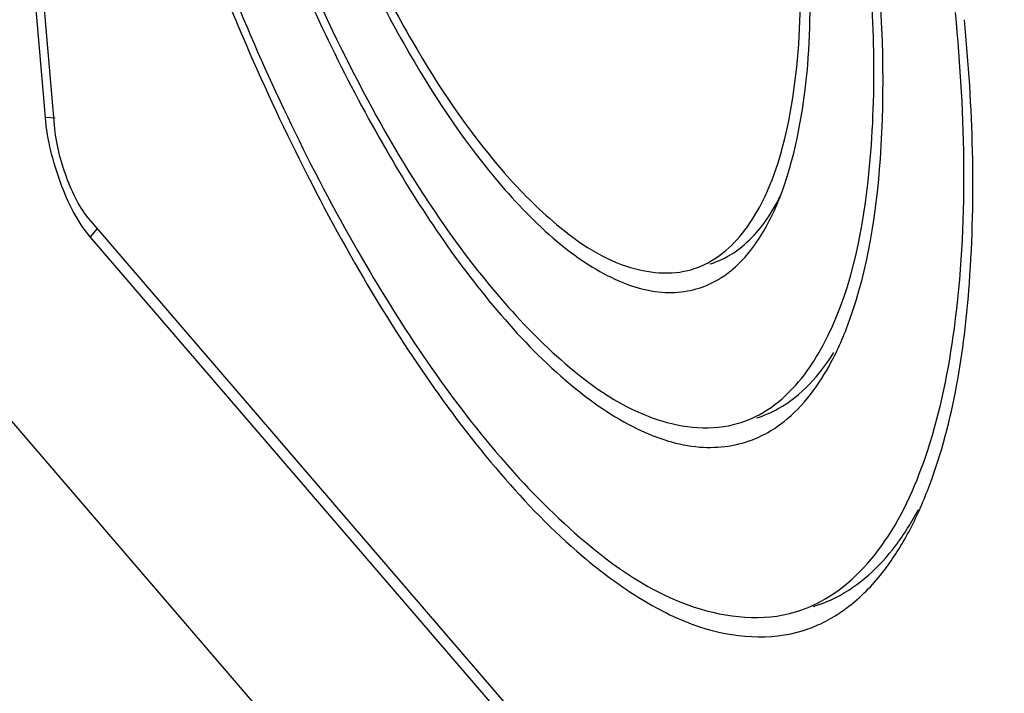
# Model space of a CAD drawing. Units: millimetres. Extents: x 0 to 1189, y 0 to 841.
# Drawn here: x 860 to 868, y 710 to 715 of the extents above; entities that cross this region are included whole.
import ezdxf

# ---------------------------------------------------------------- set-up
doc = ezdxf.new("R2010")
doc.units = ezdxf.units.MM
doc.header["$LTSCALE"] = 65.395
doc.layers.add('KONSTRUKTIONSELEMENTE', color=7, linetype='CONTINUOUS')

msp = doc.modelspace()

# ---------------------------------------------------------------- linework, layer by layer
at = {"layer": 'KONSTRUKTIONSELEMENTE', "color": 7, "linetype": 'CONTINUOUS'}
for p, q in [((874.28963, 695.95333), (854.63698, 718.82088)), ((860.69113, 714.33576), (860.55299, 715.93647)), ((860.75852, 714.27837), (860.62038, 715.87908)), ((870.77706, 702.2206), (861.02636, 713.56638)), ((870.77663, 702.09999), (861.02593, 713.44577))]:
    msp.add_line(p, q, dxfattribs=at)
at = {"layer": 'KONSTRUKTIONSELEMENTE', "color": 9, "linetype": 'CONTINUOUS'}
for p, q in [((860.76288, 714.32967), (860.69113, 714.33576)), ((861.07714, 713.50729), (861.02593, 713.44577))]:
    msp.add_line(p, q, dxfattribs=at)
at = {"layer": 'KONSTRUKTIONSELEMENTE', "color": 7, "linetype": 'CONTINUOUS'}
for centre, radius, start, end in [((865.3302, 713.76496), 0.74167, 300.842287, 302.399317), ((864.22705, 713.70414), 2.61282, 336.368312, 340.320822), ((864.63941, 713.5234), 2.16259, 331.959148, 336.375817), ((865.64767, 712.74204), 0.86972, 292.932269, 298.325209), ((864.31145, 712.69889), 3.1711, 336.353792, 339.554653), ((865.39636, 712.13838), 1.94799, 323.387836, 328.273078), ((865.99596, 711.56365), 1.1116, 295.332613, 303.870175), ((866.02199, 711.511), 1.05288, 287.747392, 295.27836)]:
    msp.add_arc(centre, radius, start, end, dxfattribs=at)
for points, knots in [([(861.86965, 725.20213), (861.18778, 724.98416), (860.75255, 723.78955), (860.6144, 722.54271), (860.58928, 721.25259), (860.77963, 719.49105), (861.27889, 717.30317), (862.02147, 715.16305), (862.93784, 713.26056), (863.68448, 712.14484), (864.08406, 711.67989)], [0, 0, 0, 0, 0.1470747, 0.2030986, 0.2662137, 0.4095938, 0.566999, 0.7260258, 0.8740463, 1, 1, 1, 1]), ([(861.92895, 725.06349), (861.25952, 724.86126), (860.82199, 723.69232), (860.68419, 722.47367), (860.65645, 721.20844), (860.84109, 719.47907), (861.32944, 717.32947), (862.05793, 715.22552), (862.9579, 713.35474), (863.69168, 712.25758), (864.08449, 711.8005)], [0, 0, 0, 0, 0.1463945, 0.2022916, 0.2653277, 0.408697, 0.5662587, 0.7255411, 0.8738344, 1, 1, 1, 1]), ([(862.31533, 723.80129), (861.76305, 723.63784), (861.39892, 722.67468), (861.28455, 721.67078), (861.26077, 720.62727), (861.41242, 719.20038), (861.81483, 717.42628), (862.41572, 715.68946), (863.15839, 714.145), (863.76404, 713.2392), (864.08831, 712.86188)], [0, 0, 0, 0, 0.1461484, 0.2019987, 0.2650076, 0.4083714, 0.5659902, 0.7253654, 0.8737556, 1, 1, 1, 1]), ([(862.64415, 722.64694), (862.19956, 722.50238), (861.9177, 721.72275), (861.82809, 720.9086), (861.81229, 720.06706), (861.93688, 718.91838), (862.26276, 717.49201), (862.74713, 716.09705), (863.34459, 714.85703), (863.83132, 714.12984), (864.09179, 713.82677)], [0, 0, 0, 0, 0.1472783, 0.2033409, 0.2664783, 0.4098615, 0.5672195, 0.7261705, 0.8741058, 1, 1, 1, 1]), ([(862.70124, 722.50764), (862.26918, 722.37724), (861.98659, 721.62289), (861.89764, 720.83639), (861.87966, 720.01979), (861.99884, 718.90359), (862.31397, 717.51612), (862.78419, 716.15813), (863.36504, 714.95059), (863.83867, 714.24241), (864.09222, 713.94738)], [0, 0, 0, 0, 0.1463783, 0.2022734, 0.2653065, 0.4086759, 0.5662408, 0.7255298, 0.8738257, 1, 1, 1, 1]), ([(861.40867, 722.01141), (861.30541, 721.29577), (861.3658, 719.68269), (861.88565, 717.2626), (862.7757, 714.93956), (863.6097, 713.53991), (864.08875, 712.98249)], [0, 0, 0, 0, 0.2257293, 0.4974482, 0.7705464, 1, 1, 1, 1]), ([(866.25649, 714.01717), (866.40664, 714.58919), (866.42113, 715.96473), (866.03168, 718.05932), (865.27955, 720.12683), (864.54871, 721.38567), (864.12079, 721.88359)], [0, 0, 0, 0, 0.212488, 0.4838888, 0.7641092, 1, 1, 1, 1]), ([(865.97409, 713.59406), (866.09717, 713.79444), (866.26753, 714.32168), (866.37934, 715.64057), (866.10558, 717.58174), (865.3667, 719.81727), (864.59082, 721.21555), (864.12036, 721.76298)], [0, 0, 0, 0, 0.0812803, 0.1872807, 0.456397, 0.7505193, 1, 1, 1, 1]), ([(866.48916, 712.63596), (866.68875, 713.00957), (866.89779, 714.01316), (866.87658, 715.00942), (866.82519, 715.57988)], [0, 0, 0, 0, 0.4251345, 1, 1, 1, 1]), ([(866.68726, 712.82427), (866.82525, 713.2088), (866.96738, 714.13954), (866.93601, 715.06868), (866.88674, 715.58555)], [0, 0, 0, 0, 0.4403519, 1, 1, 1, 1]), ([(866.95078, 711.1764), (867.09107, 711.38307), (867.31747, 711.90434), (867.58086, 713.22771), (867.55164, 714.33683), (867.47626, 715.11888)], [0, 0, 0, 0, 0.1857048, 0.4158872, 1, 1, 1, 1]), ([(867.28279, 711.59118), (867.46211, 712.07121), (867.6459, 713.24361), (867.60622, 714.41321), (867.54326, 715.06575)], [0, 0, 0, 0, 0.4387225, 1, 1, 1, 1]), ([(861.02593, 713.44577), (860.92745, 713.56035), (860.78449, 713.85479), (860.70565, 714.1675), (860.69113, 714.33576)], [0, 0, 0, 0, 0.4721896, 1, 1, 1, 1]), ([(861.02636, 713.56638), (860.94758, 713.65804), (860.83321, 713.8936), (860.77014, 714.14377), (860.75852, 714.27837)], [0, 0, 0, 0, 0.4721896, 1, 1, 1, 1]), ([(864.09222, 713.94738), (864.21023, 713.81007), (864.48677, 713.52679), (864.9516, 713.19927), (865.35557, 713.1557), (865.51133, 713.20271)], [0, 0, 0, 0, 0.3243211, 0.7085494, 1, 1, 1, 1]), ([(864.09179, 713.82677), (864.22797, 713.6683), (864.49369, 713.39672), (864.92355, 713.10804), (865.34635, 712.99449), (865.60699, 713.06642), (865.71044, 713.12818)], [0, 0, 0, 0, 0.3298528, 0.5964436, 0.8098043, 1, 1, 1, 1]), ([(865.51133, 713.20271), (865.55666, 713.21639), (865.74676, 713.29698), (865.89169, 713.45991), (865.97409, 713.59406)], [0, 0, 0, 0, 0.2312079, 1, 1, 1, 1]), ([(865.64507, 713.24312), (865.68415, 713.25491), (865.84569, 713.32052), (865.97676, 713.4474), (866.05454, 713.55473)], [0, 0, 0, 0, 0.2354467, 1, 1, 1, 1]), ([(865.7276, 713.13875), (865.75976, 713.15915), (865.89297, 713.2587), (865.99477, 713.39552), (866.05771, 713.50657)], [0, 0, 0, 0, 0.2297784, 1, 1, 1, 1]), ([(864.08875, 712.98249), (864.23591, 712.81126), (864.58071, 712.45802), (865.16035, 712.04968), (865.66404, 711.99535), (865.85826, 712.05397)], [0, 0, 0, 0, 0.3243541, 0.7085449, 1, 1, 1, 1]), ([(864.08831, 712.86188), (864.24692, 712.67733), (864.55718, 712.35777), (865.05639, 712.00763), (865.54305, 711.8436), (865.85704, 711.88632), (865.98655, 711.94106)], [0, 0, 0, 0, 0.3263453, 0.594435, 0.8114358, 1, 1, 1, 1]), ([(865.99205, 712.09437), (866.04854, 712.11144), (866.28546, 712.21196), (866.46608, 712.41505), (866.56879, 712.58226)], [0, 0, 0, 0, 0.2312042, 1, 1, 1, 1]), ([(865.85826, 712.05397), (865.91175, 712.07012), (866.1348, 712.163), (866.30918, 712.34808), (866.40999, 712.50203)], [0, 0, 0, 0, 0.2328947, 1, 1, 1, 1]), ([(866.06033, 711.97646), (866.1088, 712.00256), (866.31152, 712.13762), (866.45992, 712.34163), (866.54814, 712.50677)], [0, 0, 0, 0, 0.2272234, 1, 1, 1, 1]), ([(864.08449, 711.8005), (864.2674, 711.58767), (864.69589, 711.14868), (865.41632, 710.64126), (866.04227, 710.57396), (866.28363, 710.64687)], [0, 0, 0, 0, 0.3243901, 0.7085498, 1, 1, 1, 1]), ([(864.08406, 711.67989), (864.27206, 711.46114), (864.60144, 711.11928), (865.11012, 710.74056), (865.64648, 710.47005), (866.09678, 710.42955), (866.34293, 710.50823)], [0, 0, 0, 0, 0.3244031, 0.5315576, 0.7093582, 1, 1, 1, 1]), ([(866.28363, 710.64687), (866.34794, 710.6663), (866.61526, 710.77664), (866.82714, 710.99427), (866.95078, 711.1764)], [0, 0, 0, 0, 0.2338182, 1, 1, 1, 1]), ([(866.41709, 710.68718), (866.47506, 710.7047), (866.7139, 710.80053), (866.91056, 710.98346), (867.02868, 711.13923)], [0, 0, 0, 0, 0.23652, 1, 1, 1, 1]), ([(866.61547, 710.64068), (866.6472, 710.66194), (866.77645, 710.75802), (866.88672, 710.87824), (866.95999, 710.97661)], [0, 0, 0, 0, 0.2374291, 1, 1, 1, 1])]:
    msp.add_open_spline(points, degree=3, knots=knots, dxfattribs=at)
for points in [[(866.19872, 713.82542), (866.22044, 713.88854), (866.23954, 713.9526), (866.25649, 714.01717)], [(866.13516, 713.66195), (866.15865, 713.71549), (866.1797, 713.77014), (866.19872, 713.82542)], [(866.05454, 713.55473), (866.09984, 713.61726), (866.13905, 713.6844), (866.17331, 713.7536)], [(866.05771, 713.50657), (866.08624, 713.55692), (866.11192, 713.60895), (866.13516, 713.66195)], [(866.40999, 712.50203), (866.4384, 712.54541), (866.46472, 712.59022), (866.48916, 712.63596)], [(867.02868, 711.13923), (867.09333, 711.22449), (867.15028, 711.31587), (867.2007, 711.41024)], [(867.05325, 711.11399), (867.11523, 711.21398), (867.16904, 711.31926), (867.2163, 711.427)]]:
    msp.add_open_spline(points, degree=3, dxfattribs=at)

doc.saveas('drawing.dxf')
